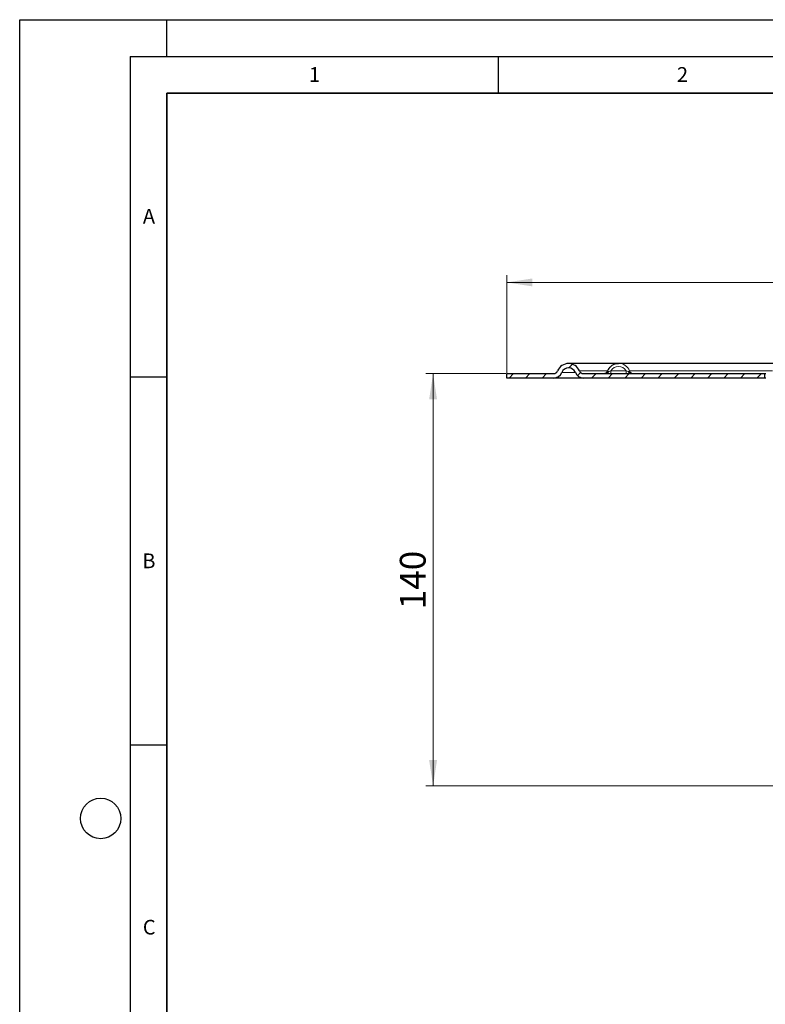
# Model space of a CAD drawing. Units: millimetres. Extents: x 0 to 420, y 0 to 297.
# Drawn here: x 0 to 101, y 163 to 297 of the extents above; entities that cross this region are included whole.
import ezdxf

# ---------------------------------------------------------------- set-up
doc = ezdxf.new("R2010")
doc.units = ezdxf.units.MM
doc.layers.add('LINIEN-DICK', color=7, linetype='Continuous', lineweight=35)
doc.layers.add('LINIEN-DÜNN', color=7, linetype='Continuous')
doc.layers.add('VORLAGE_TEXT', color=7, linetype='Continuous')
doc.styles.add('SLDTEXTSTYLE0', font='TXT', dxfattribs={"width": 0.605})
doc.dimstyles.new('SLDDIMSTYLE1', dxfattribs={"dimtxt": 3.5, "dimasz": 3.5, "dimexe": 0, "dimexo": 0.0625, "dimgap": 0.875, "dimtad": 1, "dimlfac": 2.5, "dimrnd": 1e-09, "dimzin": 12, "dimdsep": 46, "dimtxsty": 'SLDTEXTSTYLE0', "dimsah": 1, "dimcen": 0.09, "dimadec": 0, "dimazin": 3, "dimtfac": 1, "dimtdec": 3, "dimtofl": 0, "dimtmove": 0, "dimatfit": 3, "dimfxl": 1, "dimfrac": 2, "dimtolj": 1, "dimtzin": 12, "dimarcsym": 0})

# ---------------------------------------------------------------- blocks, each defined once
blk = doc.blocks.new('_D_1')
at = {"color": 7, "linetype": 'Continuous', "lineweight": 0}
for p, q in [((66.16, 249.02), (66.16, 262.31)), ((209.36, 249.02), (209.36, 262.31)), ((66.16, 261.31), (209.36, 261.31))]:
    blk.add_line(p, q, dxfattribs=at)
at = {"color": 7, "linetype": 'Continuous', "lineweight": 18}
for points in [[(66.16, 261.31), (69.66, 260.77), (69.66, 261.85)], [(209.36, 261.31), (205.86, 261.85), (205.86, 260.77)]]:
    blk.add_solid(points, dxfattribs=at)
at = {"color": 7, "linetype": 'Continuous', "lineweight": 18, "char_height": 3.5, "attachment_point": 1, "style": 'SLDTEXTSTYLE0'}
for s, insert in [('%%c', (131.19, 265.82)), ('358', (136.3, 265.83))]:
    blk.add_mtext(s, dxfattribs=dict(at, insert=insert))
blk = doc.blocks.new('_D_2')
at = {"color": 7, "linetype": 'Continuous', "lineweight": 0}
for p, q in [((66.06, 248.92), (55.16, 248.92)), ((56.16, 248.92), (56.16, 192.92)), ((112.86, 192.92), (55.16, 192.92))]:
    blk.add_line(p, q, dxfattribs=at)
at = {"color": 7, "linetype": 'Continuous', "lineweight": 18}
for points in [[(56.16, 248.92), (55.62, 245.42), (56.69, 245.42)], [(56.16, 192.92), (56.69, 196.42), (55.62, 196.42)]]:
    blk.add_solid(points, dxfattribs=at)
at = {"color": 7, "linetype": 'Continuous', "lineweight": 18, "insert": (51.64, 216.91), "char_height": 3.5, "attachment_point": 1, "rotation": 90, "style": 'SLDTEXTSTYLE0'}
blk.add_mtext('140', dxfattribs=at)

msp = doc.modelspace()

# ---------------------------------------------------------------- hatches: boundary and pattern name
at = {"linetype": 'Continuous', "lineweight": 18}
h = msp.add_hatch(dxfattribs=at)
h.set_pattern_fill('ANSI31', scale=0.5, style=0)
edge = h.paths.add_edge_path(flags=0)
edge.add_line((101.2154, 248.9206), (76.5948, 248.9206))
edge.add_arc((76.5948, 249.5206), 0.6, 202.024313, 270, ccw=False)
edge.add_arc((74.5554, 248.6956), 1.6, 22.024313, 157.975687)
edge.add_arc((72.5159, 249.5206), 0.6, 270, 337.975687, ccw=False)
edge.add_line((72.5159, 248.9206), (66.1554, 248.9206))
edge.add_line((66.1554, 248.9206), (66.1554, 248.3206))
edge.add_line((66.1554, 248.3206), (72.5159, 248.3206))
edge.add_arc((72.5159, 249.5206), 1.2, 270, 337.975687)
edge.add_arc((74.5554, 248.6956), 1, 22.024313, 157.975687, ccw=False)
edge.add_arc((76.5948, 249.5206), 1.2, 202.024313, 270)
edge.add_line((76.5948, 248.3206), (101.2154, 248.3206))
edge.add_line((101.2154, 248.3206), (101.2154, 248.9206))

# ---------------------------------------------------------------- linework, layer by layer
at = {"color": 7, "linetype": 'Continuous', "lineweight": 25}
for p, q in [((81.3461, 250.2956), (74.5554, 250.2956)), ((80.9664, 250.231), (81.3463, 250.2955)), ((106.438, 250.2956), (81.3461, 250.2956)), ((66.1554, 248.3206), (66.1554, 248.9206)), ((66.1554, 248.9206), (72.5159, 248.9206)), ((76.5948, 248.9206), (101.2154, 248.9206)), ((101.2154, 248.3206), (101.2154, 248.9206)), ((101.2154, 248.9206), (101.3554, 248.9206)), ((72.5159, 248.3206), (66.1554, 248.3206)), ((76.5948, 248.3206), (72.5159, 248.3206)), ((101.2154, 248.3206), (76.5948, 248.3206)), ((101.3554, 248.3206), (101.2154, 248.3206))]:
    msp.add_line(p, q, dxfattribs=at)
at = {"color": 8, "linetype": 'Continuous', "lineweight": 18}
for p, q in [((75.4824, 249.0706), (73.6284, 249.0706)), ((76.0386, 249.2956), (79.8239, 249.2956)), ((80.0159, 249.2331), (79.8617, 249.2956)), ((80.3201, 249.0378), (80.3201, 249.3206)), ((80.3201, 249.3206), (82.3721, 249.3206)), ((80.3201, 248.9206), (80.3201, 249.0378)), ((82.3721, 249.3206), (82.3721, 249.0378)), ((82.3721, 249.0378), (82.3721, 248.9206)), ((82.676, 249.233), (82.8305, 249.2956)), ((82.8305, 249.2956), (102.2727, 249.2956))]:
    msp.add_line(p, q, dxfattribs=at)
at = {"color": 7, "linetype": 'Continuous', "lineweight": 25, "flags": 128}
msp.add_lwpolyline([(81.4136, 250.2935), (81.0018, 250.2573), (80.9639, 250.2426)], dxfattribs=at)
at = {"color": 8, "linetype": 'Continuous', "lineweight": 18, "flags": 128}
for points in [[(80.3201, 249.3206), (80.1559, 249.2688), (80.0159, 249.2331)], [(82.6763, 249.2331), (82.5363, 249.2688), (82.3721, 249.3206)], [(82.8922, 248.9206), (82.819, 248.9436), (82.7539, 249.0085), (82.7046, 249.1087), (82.6763, 249.2331)]]:
    msp.add_lwpolyline(points, dxfattribs=at)
at = {"color": 7, "linetype": 'Continuous', "lineweight": 25}
for centre, radius, start, end in [((74.5554, 248.6956), 1.6, 22.024313, 157.975687), ((81.3323, 248.7083), 1.5779, 103.50437, 158.23277), ((72.5159, 249.5206), 0.6, 270, 337.975687), ((72.5159, 249.5206), 1.2, 270, 337.975687), ((74.5554, 248.6956), 1, 22.024313, 157.975687), ((76.5948, 249.5206), 1.2, 202.024313, 270), ((76.5948, 249.5206), 0.6, 202.024313, 270), ((79.3009, 249.5293), 0.609, 278.613409, 337.37504), ((83.5305, 250.2122), 1.2994, 228.898473, 263.746688)]:
    msp.add_arc(centre, radius, start, end, dxfattribs=at)
at = {"color": 8, "linetype": 'Continuous', "lineweight": 18}
for centre, radius, start, end in [((81.2205, 248.8108), 1.4427, 100.145054, 160.366854), ((81.419, 248.8019), 1.4954, 19.277001, 92.786789), ((79.1867, 250.1746), 1.2546, 280.587044, 311.370109), ((79.702, 249.2192), 0.3143, 288.167648, 2.534876), ((81.3461, 248.692), 1.2033, 31.492338, 148.507662), ((83.3883, 249.5229), 0.6023, 202.171875, 270.061658)]:
    msp.add_arc(centre, radius, start, end, dxfattribs=at)
at = {"layer": 'LINIEN-DICK'}
for p, q in [((20, 287), (20, 10)), ((410, 287), (20, 287))]:
    msp.add_line(p, q, dxfattribs=at)
at = {"layer": 'LINIEN-DÜNN'}
for p, q in [((0, 0), (0, 297)), ((0, 297), (420, 297)), ((20, 292), (20, 297)), ((15, 292), (415, 292)), ((15, 292), (15, 5)), ((65, 292), (65, 287)), ((15, 248.5), (20, 248.5)), ((15, 198.5), (20, 198.5))]:
    msp.add_line(p, q, dxfattribs=at)
msp.add_circle((11, 188.5), 2.75, dxfattribs=at)

# ---------------------------------------------------------------- texts
at = {"layer": 'VORLAGE_TEXT', "char_height": 2, "attachment_point": 2, "style": 'SLDTEXTSTYLE0'}
for s, insert in [('1', (40.051, 290.553)), ('2', (90.0332, 290.5567)), ('A', (17.561, 271.2966)), ('B', (17.5517, 224.4926)), ('C', (17.5962, 174.7262))]:
    msp.add_mtext(s, dxfattribs=dict(at, insert=insert))

# ---------------------------------------------------------------- dimensions: what is measured, and where the dimension line sits
at = {"color": 7, "linetype": 'Continuous', "lineweight": 18}
dim = msp.add_linear_dim(base=(209.3554, 261.3127), p1=(66.1554, 248.9206), p2=(209.3554, 248.9206), text='%%c<>', dimstyle='SLDDIMSTYLE1', dxfattribs=at)
dim.commit()
dim.dimension.update_dxf_attribs({"geometry": '_D_1', "text_midpoint": (137.7554, 261.3127), "dimtype": 160})
dim = msp.add_linear_dim(base=(56.1554, 192.9206), p1=(66.1554, 248.9206), p2=(112.9554, 192.9206), angle=90, dimstyle='SLDDIMSTYLE1', dxfattribs=at)
dim.commit()
dim.dimension.update_dxf_attribs({"geometry": '_D_2', "text_midpoint": (56.1554, 220.9206), "dimtype": 160})

doc.saveas('drawing.dxf')
